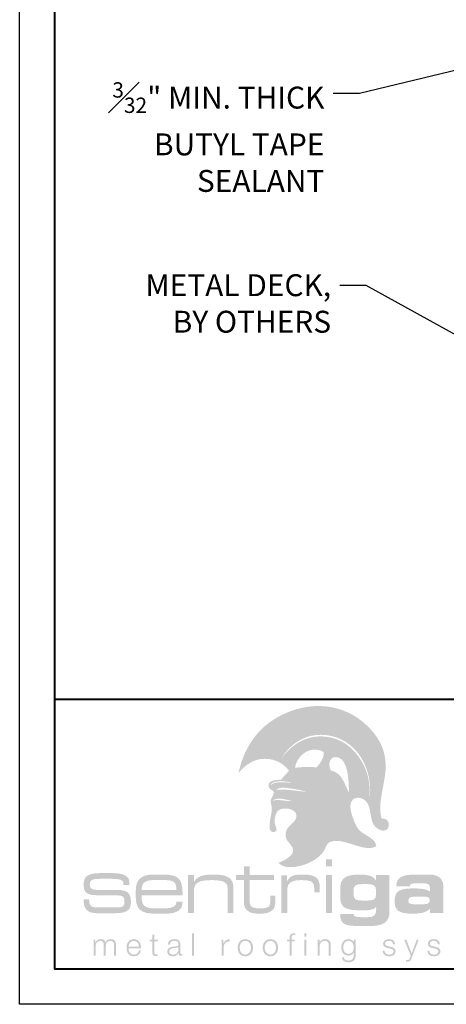
# Model space of a CAD drawing. Units: inches. Extents: x 982 to 1252, y 844 to 1107.
# Drawn here: x 1043 to 1049, y 1081 to 1095 of the extents above; entities that cross this region are included whole.
import ezdxf
from ezdxf import colors
from ezdxf.entities.mleader import LeaderData, LeaderLine
from ezdxf.math import Vec2, Vec3

# ---------------------------------------------------------------- set-up
doc = ezdxf.new("R2010")
doc.units = ezdxf.units.IN
doc.header["$LTSCALE"] = 48
doc.header["$MEASUREMENT"] = 0
doc.layers.get('0').update_dxf_attribs({"lineweight": 13})
doc.layers.get('Defpoints').update_dxf_attribs({"color": 2, "lineweight": 30})
doc.layers.add('DimLeaders', color=5, linetype='Continuous', lineweight=13)
doc.layers.add('TitleBlock', color=7, linetype='Continuous', lineweight=13)
doc.styles.add('Handy', font='arial.ttf', dxfattribs={"width": 0.8})

# ---------------------------------------------------------------- blocks, each defined once
blk = doc.blocks.new('TITLE BLOCK ML 200')
h = blk.add_hatch(color=256)
edge = h.paths.add_edge_path(flags=16)
edge.add_spline(control_points=[(3.384, 2.398), (3.308, 2.418), (3.153, 2.464), (3.111, 2.396), (3.152, 2.436), (3.302, 2.39), (3.384, 2.398), (3.384, 2.398), (3.384, 2.398), (3.384, 2.398)], knot_values=[0, 0, 0, 0, 1, 1, 1, 2, 2, 2, 3, 3, 3, 3], degree=3, periodic=0)
edge = h.paths.add_edge_path(flags=16)
edge.add_spline(control_points=[(3.594, 2.53), (3.543, 2.544), (3.469, 2.561), (3.398, 2.572), (3.312, 2.584), (3.206, 2.607), (3.164, 2.555), (3.289, 2.575), (3.46, 2.537), (3.594, 2.53), (3.594, 2.53), (3.594, 2.53), (3.594, 2.53)], knot_values=[0, 0, 0, 0, 1, 1, 1, 2, 2, 2, 3, 3, 3, 4, 4, 4, 4], degree=3, periodic=0)
edge = h.paths.add_edge_path(flags=16)
edge.add_spline(control_points=[(3.083, 2.615), (3.117, 2.683), (3.228, 2.659), (3.314, 2.663), (3.337, 2.657), (3.391, 2.657), (3.371, 2.662), (3.269, 2.688), (3.077, 2.693), (3.083, 2.615), (3.083, 2.615), (3.083, 2.615), (3.083, 2.615)], knot_values=[0, 0, 0, 0, 1, 1, 1, 2, 2, 2, 3, 3, 3, 4, 4, 4, 4], degree=3, periodic=0)
edge = h.paths.add_edge_path(flags=16)
edge.add_spline(control_points=[(4.2, 2.518), (4.194, 2.656), (4.196, 2.975), (4.047, 3.018), (3.915, 3.056), (3.898, 2.913), (3.94, 2.834), (4.109, 2.795), (4.131, 2.638), (4.2, 2.518), (4.2, 2.518), (4.2, 2.518), (4.2, 2.518)], knot_values=[0, 0, 0, 0, 1, 1, 1, 2, 2, 2, 3, 3, 3, 4, 4, 4, 4], degree=3, periodic=0)
edge = h.paths.add_edge_path(flags=16)
edge.add_spline(control_points=[(3.839, 3.097), (3.645, 3.205), (3.452, 3.038), (3.429, 2.872), (3.526, 2.881), (3.62, 2.893), (3.738, 2.876), (3.78, 2.936), (3.845, 2.997), (3.839, 3.097), (3.839, 3.097), (3.839, 3.097), (3.839, 3.097)], knot_values=[0, 0, 0, 0, 1, 1, 1, 2, 2, 2, 3, 3, 3, 4, 4, 4, 4], degree=3, periodic=0)
edge = h.paths.add_edge_path(flags=16)
edge.add_spline(control_points=[(3.232, 3.006), (3.375, 3.191), (3.576, 3.346), (3.867, 3.315), (4.094, 3.291), (4.239, 3.165), (4.341, 3.023), (4.45, 2.872), (4.506, 2.686), (4.494, 2.467), (4.493, 2.461), (4.5, 2.462), (4.499, 2.471), (4.516, 2.709), (4.448, 2.934), (4.317, 3.093), (4.21, 3.223), (4.04, 3.339), (3.808, 3.342), (3.54, 3.346), (3.347, 3.187), (3.232, 3.006), (3.232, 3.006), (3.232, 3.006), (3.232, 3.006)], knot_values=[0, 0, 0, 0, 1, 1, 1, 2, 2, 2, 3, 3, 3, 4, 4, 4, 5, 5, 5, 6, 6, 6, 7, 7, 7, 8, 8, 8, 8], degree=3, periodic=0)
edge = h.paths.add_edge_path()
edge.add_spline(control_points=[(3.071, 2.105), (3.08, 2.168), (3.096, 2.236), (3.098, 2.268), (3.102, 2.327), (3.077, 2.373), (3.082, 2.409), (3.086, 2.445), (3.133, 2.484), (3.125, 2.528), (3.096, 2.562), (3.051, 2.57), (3.052, 2.618), (3.054, 2.698), (3.15, 2.698), (3.231, 2.702), (3.263, 2.751), (3.308, 2.783), (3.342, 2.83), (3.271, 2.927), (3.156, 3), (2.995, 3), (2.826, 3.001), (2.704, 2.895), (2.623, 2.797), (2.686, 3.096), (2.831, 3.334), (3.034, 3.495), (3.23, 3.65), (3.543, 3.781), (3.869, 3.747), (4.223, 3.71), (4.474, 3.496), (4.606, 3.294), (4.684, 3.177), (4.724, 3.04), (4.722, 2.875), (4.72, 2.656), (4.597, 2.353), (4.666, 2.145), (4.712, 2.153), (4.742, 2.134), (4.757, 2.105), (4.757, 2.105), (4.531, 2.105), (4.531, 2.105), (4.492, 2.218), (4.511, 2.367), (4.402, 2.425), (4.287, 2.485), (4.2, 2.411), (4.222, 2.279), (4.231, 2.224), (4.252, 2.16), (4.275, 2.105), (4.275, 2.105), (3.414, 2.105), (3.414, 2.105), (3.435, 2.129), (3.45, 2.156), (3.45, 2.19), (3.449, 2.291), (3.254, 2.319), (3.19, 2.264), (3.152, 2.231), (3.138, 2.159), (3.139, 2.105), (3.139, 2.105), (3.071, 2.105), (3.071, 2.105), (3.071, 2.105), (3.071, 2.105), (3.071, 2.105)], knot_values=[0, 0, 0, 0, 1, 1, 1, 2, 2, 2, 3, 3, 3, 4, 4, 4, 5, 5, 5, 6, 6, 6, 7, 7, 7, 8, 8, 8, 9, 9, 9, 10, 10, 10, 11, 11, 11, 12, 12, 12, 13, 13, 13, 14, 14, 14, 15, 15, 15, 16, 16, 16, 17, 17, 17, 18, 18, 18, 19, 19, 19, 20, 20, 20, 21, 21, 21, 22, 22, 22, 23, 23, 23, 24, 24, 24, 24], degree=3, periodic=0)
h = blk.add_hatch(color=256)
edge = h.paths.add_edge_path()
edge.add_spline(control_points=[(4.757, 2.105), (4.78, 2.061), (4.766, 1.995), (4.715, 1.98), (4.655, 1.962), (4.575, 2.018), (4.549, 2.064), (4.542, 2.077), (4.536, 2.091), (4.531, 2.105), (4.531, 2.105), (4.757, 2.105), (4.757, 2.105), (4.757, 2.105), (4.757, 2.105), (4.757, 2.105)], knot_values=[0, 0, 0, 0, 1, 1, 1, 2, 2, 2, 3, 3, 3, 4, 4, 4, 5, 5, 5, 5], degree=3, periodic=0)
edge = h.paths.add_edge_path()
edge.add_spline(control_points=[(4.275, 2.105), (4.292, 2.065), (4.311, 2.029), (4.327, 2.005), (4.392, 1.909), (4.585, 1.876), (4.588, 1.754), (4.424, 1.652), (4.137, 1.88), (3.942, 1.819), (3.885, 1.802), (3.872, 1.742), (3.84, 1.686), (3.77, 1.564), (3.548, 1.455), (3.371, 1.455), (3.29, 1.455), (3.236, 1.469), (3.193, 1.52), (3.252, 1.539), (3.392, 1.602), (3.402, 1.685), (3.41, 1.754), (3.311, 1.819), (3.299, 1.876), (3.273, 2), (3.361, 2.046), (3.414, 2.105), (3.414, 2.105), (4.275, 2.105), (4.275, 2.105), (4.275, 2.105), (4.275, 2.105), (4.275, 2.105)], knot_values=[0, 0, 0, 0, 1, 1, 1, 2, 2, 2, 3, 3, 3, 4, 4, 4, 5, 5, 5, 6, 6, 6, 7, 7, 7, 8, 8, 8, 9, 9, 9, 10, 10, 10, 11, 11, 11, 11], degree=3, periodic=0)
edge = h.paths.add_edge_path()
edge.add_spline(control_points=[(3.139, 2.105), (3.139, 2.098), (3.14, 2.09), (3.14, 2.084), (3.144, 2.045), (3.178, 2), (3.16, 1.974), (3.14, 1.946), (3.102, 1.952), (3.082, 1.971), (3.06, 1.992), (3.062, 2.047), (3.071, 2.105), (3.071, 2.105), (3.139, 2.105), (3.139, 2.105), (3.139, 2.105), (3.139, 2.105), (3.139, 2.105)], knot_values=[0, 0, 0, 0, 1, 1, 1, 2, 2, 2, 3, 3, 3, 4, 4, 4, 5, 5, 5, 6, 6, 6, 6], degree=3, periodic=0)
h = blk.add_hatch(color=256)
edge = h.paths.add_edge_path(flags=16)
edge.add_spline(control_points=[(3.87, 1.465), (3.87, 1.465), (3.955, 1.465), (3.955, 1.465), (3.955, 1.465), (3.955, 1.568), (3.955, 1.568), (3.955, 1.568), (3.87, 1.568), (3.87, 1.568), (3.87, 1.568), (3.87, 1.465), (3.87, 1.465), (3.87, 1.465), (3.87, 1.465), (3.87, 1.465)], knot_values=[0, 0, 0, 0, 1, 1, 1, 2, 2, 2, 3, 3, 3, 4, 4, 4, 5, 5, 5, 5], degree=3, periodic=0)
edge = h.paths.add_edge_path(flags=16)
edge.add_spline(control_points=[(3.87, 0.8), (3.87, 0.8), (3.955, 0.8), (3.955, 0.8), (3.955, 0.8), (3.955, 1.343), (3.955, 1.343), (3.955, 1.343), (3.87, 1.343), (3.87, 1.343), (3.87, 1.343), (3.87, 0.8), (3.87, 0.8), (3.87, 0.8), (3.87, 0.8), (3.87, 0.8)], knot_values=[0, 0, 0, 0, 1, 1, 1, 2, 2, 2, 3, 3, 3, 4, 4, 4, 5, 5, 5, 5], degree=3, periodic=0)
h = blk.add_hatch(color=256)
h.dxf.hatch_style = 2
edge = h.paths.add_edge_path()
edge.add_spline(control_points=[(2.781, 1.343), (2.781, 1.343), (2.781, 1.467), (2.781, 1.467), (2.781, 1.467), (2.699, 1.467), (2.699, 1.467), (2.699, 1.467), (2.699, 1.343), (2.699, 1.343), (2.699, 1.343), (2.585, 1.343), (2.585, 1.343), (2.585, 1.343), (2.585, 1.27), (2.585, 1.27), (2.585, 1.27), (2.699, 1.27), (2.699, 1.27), (2.699, 1.27), (2.699, 0.99), (2.699, 0.99), (2.699, 0.928), (2.7, 0.883), (2.738, 0.846), (2.777, 0.806), (2.835, 0.792), (2.918, 0.792), (3.088, 0.792), (3.149, 0.839), (3.149, 0.978), (3.149, 0.978), (3.149, 1.048), (3.149, 1.048), (3.149, 1.048), (3.075, 1.048), (3.075, 1.048), (3.075, 1.048), (3.075, 0.978), (3.075, 0.978), (3.075, 0.894), (3.055, 0.868), (2.937, 0.868), (2.827, 0.868), (2.78, 0.878), (2.78, 0.984), (2.78, 0.984), (2.78, 1.27), (2.78, 1.27), (2.78, 1.27), (3.131, 1.27), (3.131, 1.27), (3.131, 1.27), (3.131, 1.343), (3.131, 1.343), (3.131, 1.343), (2.781, 1.343), (2.781, 1.343), (2.781, 1.343), (2.781, 1.343), (2.781, 1.343)], knot_values=[0, 0, 0, 0, 1, 1, 1, 2, 2, 2, 3, 3, 3, 4, 4, 4, 5, 5, 5, 6, 6, 6, 7, 7, 7, 8, 8, 8, 9, 9, 9, 10, 10, 10, 11, 11, 11, 12, 12, 12, 13, 13, 13, 14, 14, 14, 15, 15, 15, 16, 16, 16, 17, 17, 17, 18, 18, 18, 19, 19, 19, 20, 20, 20, 20], degree=3, periodic=0)
h = blk.add_hatch(color=256)
h.dxf.hatch_style = 2
edge = h.paths.add_edge_path()
edge.add_spline(control_points=[(0.655, 1.054), (0.655, 1.054), (0.883, 1.054), (0.883, 1.054), (0.971, 1.054), (0.996, 1.033), (0.996, 0.972), (0.996, 0.893), (0.978, 0.881), (0.882, 0.881), (0.882, 0.881), (0.633, 0.881), (0.633, 0.881), (0.526, 0.881), (0.491, 0.891), (0.491, 0.989), (0.491, 0.992), (0.491, 0.995), (0.491, 0.998), (0.491, 0.998), (0.411, 0.998), (0.411, 0.998), (0.413, 0.847), (0.47, 0.798), (0.613, 0.798), (0.613, 0.798), (0.838, 0.798), (0.838, 0.798), (1.007, 0.798), (1.087, 0.826), (1.087, 0.944), (1.087, 1.006), (1.087, 1.049), (1.049, 1.087), (1.01, 1.127), (0.946, 1.13), (0.846, 1.13), (0.846, 1.13), (0.695, 1.129), (0.695, 1.129), (0.545, 1.129), (0.501, 1.134), (0.501, 1.21), (0.501, 1.283), (0.543, 1.289), (0.695, 1.289), (0.695, 1.289), (0.781, 1.289), (0.781, 1.289), (0.921, 1.289), (0.981, 1.28), (0.981, 1.222), (0.981, 1.222), (0.981, 1.199), (0.981, 1.199), (0.981, 1.199), (1.065, 1.199), (1.065, 1.199), (1.065, 1.199), (1.065, 1.236), (1.065, 1.236), (1.065, 1.332), (0.983, 1.37), (0.813, 1.37), (0.813, 1.37), (0.655, 1.37), (0.655, 1.37), (0.479, 1.37), (0.413, 1.329), (0.413, 1.21), (0.413, 1.074), (0.47, 1.054), (0.655, 1.054), (0.655, 1.054), (0.655, 1.054), (0.655, 1.054)], knot_values=[0, 0, 0, 0, 1, 1, 1, 2, 2, 2, 3, 3, 3, 4, 4, 4, 5, 5, 5, 6, 6, 6, 7, 7, 7, 8, 8, 8, 9, 9, 9, 10, 10, 10, 11, 11, 11, 12, 12, 12, 13, 13, 13, 14, 14, 14, 15, 15, 15, 16, 16, 16, 17, 17, 17, 18, 18, 18, 19, 19, 19, 20, 20, 20, 21, 21, 21, 22, 22, 22, 23, 23, 23, 24, 24, 24, 25, 25, 25, 25], degree=3, periodic=0)
h = blk.add_hatch(color=256)
edge = h.paths.add_edge_path(flags=16)
edge.add_spline(control_points=[(1.556, 1.35), (1.556, 1.35), (1.424, 1.35), (1.424, 1.35), (1.23, 1.35), (1.157, 1.282), (1.157, 1.113), (1.157, 1.113), (1.157, 1.027), (1.157, 1.027), (1.157, 0.86), (1.231, 0.792), (1.424, 0.792), (1.424, 0.792), (1.583, 0.792), (1.583, 0.792), (1.743, 0.792), (1.824, 0.848), (1.824, 0.952), (1.824, 0.956), (1.824, 0.961), (1.824, 0.965), (1.824, 0.965), (1.736, 0.965), (1.736, 0.965), (1.736, 0.963), (1.736, 0.962), (1.736, 0.96), (1.736, 0.897), (1.68, 0.868), (1.563, 0.868), (1.563, 0.868), (1.425, 0.868), (1.425, 0.868), (1.286, 0.868), (1.241, 0.91), (1.241, 1.022), (1.241, 1.022), (1.241, 1.052), (1.241, 1.052), (1.241, 1.052), (1.823, 1.052), (1.823, 1.052), (1.824, 1.067), (1.824, 1.081), (1.824, 1.094), (1.824, 1.288), (1.753, 1.35), (1.556, 1.35), (1.556, 1.35), (1.556, 1.35), (1.556, 1.35)], knot_values=[0, 0, 0, 0, 1, 1, 1, 2, 2, 2, 3, 3, 3, 4, 4, 4, 5, 5, 5, 6, 6, 6, 7, 7, 7, 8, 8, 8, 9, 9, 9, 10, 10, 10, 11, 11, 11, 12, 12, 12, 13, 13, 13, 14, 14, 14, 15, 15, 15, 16, 16, 16, 17, 17, 17, 17], degree=3, periodic=0)
edge = h.paths.add_edge_path()
edge.add_spline(control_points=[(1.241, 1.13), (1.241, 1.239), (1.296, 1.271), (1.423, 1.271), (1.423, 1.271), (1.554, 1.271), (1.554, 1.271), (1.684, 1.271), (1.735, 1.251), (1.735, 1.143), (1.735, 1.139), (1.735, 1.134), (1.735, 1.13), (1.735, 1.13), (1.241, 1.13), (1.241, 1.13), (1.241, 1.13), (1.241, 1.13), (1.241, 1.13)], knot_values=[0, 0, 0, 0, 1, 1, 1, 2, 2, 2, 3, 3, 3, 4, 4, 4, 5, 5, 5, 6, 6, 6, 6], degree=3, periodic=0)
h = blk.add_hatch(color=256)
h.dxf.hatch_style = 2
edge = h.paths.add_edge_path()
edge.add_spline(control_points=[(1.903, 0.8), (1.903, 0.8), (1.987, 0.8), (1.987, 0.8), (1.987, 0.8), (1.987, 1.124), (1.987, 1.124), (1.987, 1.233), (2.061, 1.27), (2.233, 1.27), (2.337, 1.27), (2.403, 1.257), (2.432, 1.236), (2.464, 1.213), (2.467, 1.18), (2.467, 1.13), (2.467, 1.13), (2.467, 0.8), (2.467, 0.8), (2.467, 0.8), (2.551, 0.8), (2.551, 0.8), (2.551, 0.8), (2.551, 1.153), (2.551, 1.153), (2.551, 1.305), (2.467, 1.35), (2.257, 1.35), (2.113, 1.35), (2.029, 1.324), (1.987, 1.242), (1.987, 1.242), (1.987, 1.343), (1.987, 1.343), (1.987, 1.343), (1.903, 1.343), (1.903, 1.343), (1.903, 1.343), (1.903, 0.8), (1.903, 0.8), (1.903, 0.8), (1.903, 0.8), (1.903, 0.8)], knot_values=[0, 0, 0, 0, 1, 1, 1, 2, 2, 2, 3, 3, 3, 4, 4, 4, 5, 5, 5, 6, 6, 6, 7, 7, 7, 8, 8, 8, 9, 9, 9, 10, 10, 10, 11, 11, 11, 12, 12, 12, 13, 13, 13, 14, 14, 14, 14], degree=3, periodic=0)
h = blk.add_hatch(color=256)
h.dxf.hatch_style = 2
edge = h.paths.add_edge_path()
edge.add_spline(control_points=[(3.234, 0.8), (3.234, 0.8), (3.32, 0.8), (3.32, 0.8), (3.32, 0.8), (3.32, 1.137), (3.32, 1.137), (3.32, 1.232), (3.382, 1.27), (3.516, 1.27), (3.665, 1.27), (3.703, 1.246), (3.703, 1.148), (3.703, 1.148), (3.703, 1.097), (3.703, 1.097), (3.703, 1.097), (3.782, 1.097), (3.782, 1.097), (3.782, 1.097), (3.782, 1.169), (3.782, 1.169), (3.782, 1.306), (3.711, 1.35), (3.537, 1.35), (3.42, 1.35), (3.355, 1.334), (3.316, 1.257), (3.316, 1.257), (3.316, 1.337), (3.316, 1.337), (3.316, 1.337), (3.234, 1.337), (3.234, 1.337), (3.234, 1.337), (3.234, 0.8), (3.234, 0.8), (3.234, 0.8), (3.234, 0.8), (3.234, 0.8)], knot_values=[0, 0, 0, 0, 1, 1, 1, 2, 2, 2, 3, 3, 3, 4, 4, 4, 5, 5, 5, 6, 6, 6, 7, 7, 7, 8, 8, 8, 9, 9, 9, 10, 10, 10, 11, 11, 11, 12, 12, 12, 13, 13, 13, 13], degree=3, periodic=0)
h = blk.add_hatch(color=256)
edge = h.paths.add_edge_path()
edge.add_spline(control_points=[(4.382, 0.979), (4.298, 0.979), (4.264, 1), (4.264, 1.064), (4.264, 1.064), (4.264, 1.124), (4.264, 1.124), (4.264, 1.192), (4.293, 1.213), (4.382, 1.213), (4.382, 1.213), (4.467, 1.213), (4.467, 1.213), (4.55, 1.213), (4.585, 1.189), (4.585, 1.127), (4.585, 1.127), (4.585, 1.065), (4.585, 1.065), (4.585, 0.998), (4.549, 0.979), (4.467, 0.979), (4.467, 0.979), (4.382, 0.979), (4.382, 0.979), (4.382, 0.979), (4.382, 0.979), (4.382, 0.979)], knot_values=[0, 0, 0, 0, 1, 1, 1, 2, 2, 2, 3, 3, 3, 4, 4, 4, 5, 5, 5, 6, 6, 6, 7, 7, 7, 8, 8, 8, 9, 9, 9, 9], degree=3, periodic=0)
edge = h.paths.add_edge_path(flags=16)
edge.add_spline(control_points=[(4.585, 0.891), (4.586, 0.879), (4.587, 0.868), (4.587, 0.858), (4.587, 0.776), (4.554, 0.742), (4.475, 0.742), (4.475, 0.742), (4.366, 0.742), (4.366, 0.742), (4.3, 0.742), (4.269, 0.749), (4.266, 0.785), (4.266, 0.785), (4.074, 0.785), (4.074, 0.785), (4.074, 0.782), (4.074, 0.779), (4.074, 0.776), (4.074, 0.637), (4.152, 0.616), (4.341, 0.616), (4.341, 0.616), (4.518, 0.616), (4.518, 0.616), (4.684, 0.616), (4.776, 0.683), (4.776, 0.802), (4.776, 0.802), (4.776, 1.343), (4.776, 1.343), (4.776, 1.343), (4.585, 1.343), (4.585, 1.343), (4.585, 1.343), (4.585, 1.26), (4.585, 1.26), (4.556, 1.325), (4.479, 1.35), (4.348, 1.35), (4.159, 1.35), (4.075, 1.297), (4.075, 1.164), (4.075, 1.164), (4.075, 1.015), (4.075, 1.015), (4.075, 0.87), (4.166, 0.839), (4.384, 0.839), (4.496, 0.839), (4.561, 0.85), (4.585, 0.891), (4.585, 0.891), (4.585, 0.891), (4.585, 0.891)], knot_values=[0, 0, 0, 0, 1, 1, 1, 2, 2, 2, 3, 3, 3, 4, 4, 4, 5, 5, 5, 6, 6, 6, 7, 7, 7, 8, 8, 8, 9, 9, 9, 10, 10, 10, 11, 11, 11, 12, 12, 12, 13, 13, 13, 14, 14, 14, 15, 15, 15, 16, 16, 16, 17, 17, 17, 18, 18, 18, 18], degree=3, periodic=0)
h = blk.add_hatch(color=256)
edge = h.paths.add_edge_path()
edge.add_spline(control_points=[(5.257, 1.034), (5.323, 1.034), (5.352, 1.026), (5.352, 0.982), (5.352, 0.939), (5.322, 0.926), (5.257, 0.926), (5.257, 0.926), (5.14, 0.926), (5.14, 0.926), (5.074, 0.926), (5.045, 0.935), (5.045, 0.978), (5.045, 1.021), (5.075, 1.034), (5.14, 1.034), (5.14, 1.034), (5.257, 1.034), (5.257, 1.034), (5.257, 1.034), (5.257, 1.034), (5.257, 1.034)], knot_values=[0, 0, 0, 0, 1, 1, 1, 2, 2, 2, 3, 3, 3, 4, 4, 4, 5, 5, 5, 6, 6, 6, 7, 7, 7, 7], degree=3, periodic=0)
edge = h.paths.add_edge_path(flags=16)
edge.add_spline(control_points=[(5.546, 0.8), (5.546, 0.8), (5.546, 1.17), (5.546, 1.17), (5.546, 1.293), (5.477, 1.35), (5.333, 1.35), (5.333, 1.35), (5.145, 1.35), (5.145, 1.35), (4.96, 1.35), (4.875, 1.308), (4.875, 1.188), (4.875, 1.186), (4.875, 1.184), (4.875, 1.182), (4.875, 1.182), (5.068, 1.182), (5.068, 1.182), (5.068, 1.211), (5.085, 1.223), (5.123, 1.223), (5.123, 1.223), (5.28, 1.223), (5.28, 1.223), (5.328, 1.223), (5.354, 1.202), (5.354, 1.164), (5.354, 1.164), (5.354, 1.106), (5.354, 1.106), (5.308, 1.14), (5.231, 1.152), (5.119, 1.152), (4.925, 1.152), (4.85, 1.118), (4.85, 0.974), (4.85, 0.832), (4.917, 0.792), (5.106, 0.792), (5.232, 0.792), (5.314, 0.813), (5.354, 0.865), (5.354, 0.865), (5.354, 0.8), (5.354, 0.8), (5.354, 0.8), (5.546, 0.8), (5.546, 0.8), (5.546, 0.8), (5.546, 0.8), (5.546, 0.8)], knot_values=[0, 0, 0, 0, 1, 1, 1, 2, 2, 2, 3, 3, 3, 4, 4, 4, 5, 5, 5, 6, 6, 6, 7, 7, 7, 8, 8, 8, 9, 9, 9, 10, 10, 10, 11, 11, 11, 12, 12, 12, 13, 13, 13, 14, 14, 14, 15, 15, 15, 16, 16, 16, 17, 17, 17, 17], degree=3, periodic=0)
h = blk.add_hatch(color=256)
h.dxf.hatch_style = 2
edge = h.paths.add_edge_path()
edge.add_spline(control_points=[(0.555, 0.191), (0.555, 0.191), (0.583, 0.191), (0.583, 0.191), (0.583, 0.191), (0.583, 0.32), (0.583, 0.32), (0.584, 0.369), (0.604, 0.405), (0.652, 0.405), (0.688, 0.405), (0.701, 0.379), (0.701, 0.348), (0.701, 0.348), (0.701, 0.191), (0.701, 0.191), (0.701, 0.191), (0.729, 0.191), (0.729, 0.191), (0.729, 0.191), (0.729, 0.322), (0.729, 0.322), (0.729, 0.365), (0.743, 0.405), (0.792, 0.405), (0.832, 0.405), (0.846, 0.385), (0.846, 0.347), (0.846, 0.347), (0.846, 0.191), (0.846, 0.191), (0.846, 0.191), (0.875, 0.191), (0.875, 0.191), (0.875, 0.191), (0.875, 0.348), (0.875, 0.348), (0.875, 0.403), (0.849, 0.429), (0.798, 0.429), (0.768, 0.429), (0.738, 0.414), (0.725, 0.384), (0.716, 0.414), (0.689, 0.429), (0.658, 0.429), (0.622, 0.429), (0.597, 0.411), (0.583, 0.383), (0.583, 0.383), (0.581, 0.383), (0.581, 0.383), (0.581, 0.383), (0.581, 0.422), (0.581, 0.422), (0.581, 0.422), (0.555, 0.422), (0.555, 0.422), (0.555, 0.422), (0.555, 0.191), (0.555, 0.191), (0.555, 0.191), (0.555, 0.191), (0.555, 0.191)], knot_values=[0, 0, 0, 0, 1, 1, 1, 2, 2, 2, 3, 3, 3, 4, 4, 4, 5, 5, 5, 6, 6, 6, 7, 7, 7, 8, 8, 8, 9, 9, 9, 10, 10, 10, 11, 11, 11, 12, 12, 12, 13, 13, 13, 14, 14, 14, 15, 15, 15, 16, 16, 16, 17, 17, 17, 18, 18, 18, 19, 19, 19, 20, 20, 20, 21, 21, 21, 21], degree=3, periodic=0)
h = blk.add_hatch(color=256)
edge = h.paths.add_edge_path()
edge.add_spline(control_points=[(1.053, 0.323), (1.057, 0.365), (1.083, 0.405), (1.129, 0.405), (1.175, 0.405), (1.201, 0.365), (1.203, 0.323), (1.203, 0.323), (1.053, 0.323), (1.053, 0.323), (1.053, 0.323), (1.053, 0.323), (1.053, 0.323)], knot_values=[0, 0, 0, 0, 1, 1, 1, 2, 2, 2, 3, 3, 3, 4, 4, 4, 4], degree=3, periodic=0)
edge = h.paths.add_edge_path(flags=16)
edge.add_spline(control_points=[(1.231, 0.299), (1.233, 0.364), (1.204, 0.429), (1.129, 0.429), (1.056, 0.429), (1.025, 0.368), (1.025, 0.307), (1.025, 0.241), (1.056, 0.184), (1.129, 0.184), (1.187, 0.184), (1.218, 0.215), (1.23, 0.267), (1.23, 0.267), (1.202, 0.267), (1.202, 0.267), (1.193, 0.232), (1.17, 0.208), (1.129, 0.208), (1.075, 0.208), (1.053, 0.258), (1.053, 0.299), (1.053, 0.299), (1.231, 0.299), (1.231, 0.299), (1.231, 0.299), (1.231, 0.299), (1.231, 0.299)], knot_values=[0, 0, 0, 0, 1, 1, 1, 2, 2, 2, 3, 3, 3, 4, 4, 4, 5, 5, 5, 6, 6, 6, 7, 7, 7, 8, 8, 8, 9, 9, 9, 9], degree=3, periodic=0)
h = blk.add_hatch(color=256)
h.dxf.hatch_style = 2
edge = h.paths.add_edge_path()
edge.add_spline(control_points=[(1.422, 0.492), (1.422, 0.492), (1.394, 0.492), (1.394, 0.492), (1.394, 0.492), (1.394, 0.422), (1.394, 0.422), (1.394, 0.422), (1.353, 0.422), (1.353, 0.422), (1.353, 0.422), (1.353, 0.399), (1.353, 0.399), (1.353, 0.399), (1.394, 0.399), (1.394, 0.399), (1.394, 0.399), (1.394, 0.24), (1.394, 0.24), (1.393, 0.201), (1.406, 0.188), (1.444, 0.188), (1.452, 0.188), (1.46, 0.189), (1.469, 0.189), (1.469, 0.189), (1.469, 0.214), (1.469, 0.214), (1.461, 0.213), (1.453, 0.212), (1.445, 0.212), (1.424, 0.214), (1.422, 0.224), (1.422, 0.243), (1.422, 0.243), (1.422, 0.399), (1.422, 0.399), (1.422, 0.399), (1.469, 0.399), (1.469, 0.399), (1.469, 0.399), (1.469, 0.422), (1.469, 0.422), (1.469, 0.422), (1.422, 0.422), (1.422, 0.422), (1.422, 0.422), (1.422, 0.492), (1.422, 0.492), (1.422, 0.492), (1.422, 0.492), (1.422, 0.492)], knot_values=[0, 0, 0, 0, 1, 1, 1, 2, 2, 2, 3, 3, 3, 4, 4, 4, 5, 5, 5, 6, 6, 6, 7, 7, 7, 8, 8, 8, 9, 9, 9, 10, 10, 10, 11, 11, 11, 12, 12, 12, 13, 13, 13, 14, 14, 14, 15, 15, 15, 16, 16, 16, 17, 17, 17, 17], degree=3, periodic=0)
h = blk.add_hatch(color=256)
edge = h.paths.add_edge_path(flags=16)
edge.add_spline(control_points=[(1.643, 0.352), (1.644, 0.389), (1.67, 0.405), (1.705, 0.405), (1.738, 0.405), (1.766, 0.396), (1.766, 0.358), (1.766, 0.332), (1.752, 0.329), (1.729, 0.326), (1.668, 0.319), (1.605, 0.317), (1.605, 0.252), (1.605, 0.205), (1.64, 0.184), (1.683, 0.184), (1.727, 0.184), (1.747, 0.201), (1.767, 0.231), (1.767, 0.231), (1.768, 0.231), (1.768, 0.231), (1.768, 0.207), (1.772, 0.191), (1.801, 0.191), (1.809, 0.191), (1.813, 0.192), (1.819, 0.193), (1.819, 0.193), (1.819, 0.217), (1.819, 0.217), (1.817, 0.216), (1.813, 0.215), (1.81, 0.215), (1.799, 0.215), (1.794, 0.221), (1.794, 0.232), (1.794, 0.232), (1.794, 0.355), (1.794, 0.355), (1.794, 0.417), (1.749, 0.429), (1.709, 0.429), (1.656, 0.429), (1.618, 0.406), (1.615, 0.352), (1.615, 0.352), (1.643, 0.352), (1.643, 0.352), (1.643, 0.352), (1.643, 0.352), (1.643, 0.352)], knot_values=[0, 0, 0, 0, 1, 1, 1, 2, 2, 2, 3, 3, 3, 4, 4, 4, 5, 5, 5, 6, 6, 6, 7, 7, 7, 8, 8, 8, 9, 9, 9, 10, 10, 10, 11, 11, 11, 12, 12, 12, 13, 13, 13, 14, 14, 14, 15, 15, 15, 16, 16, 16, 17, 17, 17, 17], degree=3, periodic=0)
edge = h.paths.add_edge_path()
edge.add_spline(control_points=[(1.766, 0.281), (1.766, 0.235), (1.728, 0.208), (1.685, 0.208), (1.658, 0.208), (1.633, 0.226), (1.633, 0.254), (1.633, 0.299), (1.693, 0.299), (1.741, 0.307), (1.748, 0.309), (1.761, 0.311), (1.765, 0.318), (1.765, 0.318), (1.766, 0.318), (1.766, 0.318), (1.766, 0.318), (1.766, 0.281), (1.766, 0.281), (1.766, 0.281), (1.766, 0.281), (1.766, 0.281)], knot_values=[0, 0, 0, 0, 1, 1, 1, 2, 2, 2, 3, 3, 3, 4, 4, 4, 5, 5, 5, 6, 6, 6, 7, 7, 7, 7], degree=3, periodic=0)
h = blk.add_hatch(color=256)
h.dxf.hatch_style = 2
h.paths.add_polyline_path([(1.959, 0.191), (1.987, 0.191), (1.987, 0.511), (1.959, 0.511), (1.959, 0.191)])
h = blk.add_hatch(color=256)
h.dxf.hatch_style = 2
edge = h.paths.add_edge_path()
edge.add_spline(control_points=[(2.381, 0.191), (2.381, 0.191), (2.41, 0.191), (2.41, 0.191), (2.41, 0.191), (2.41, 0.314), (2.41, 0.314), (2.41, 0.362), (2.445, 0.4), (2.496, 0.397), (2.496, 0.397), (2.496, 0.426), (2.496, 0.426), (2.454, 0.427), (2.423, 0.405), (2.408, 0.368), (2.408, 0.368), (2.407, 0.368), (2.407, 0.368), (2.407, 0.368), (2.407, 0.422), (2.407, 0.422), (2.407, 0.422), (2.381, 0.422), (2.381, 0.422), (2.381, 0.422), (2.381, 0.191), (2.381, 0.191), (2.381, 0.191), (2.381, 0.191), (2.381, 0.191)], knot_values=[0, 0, 0, 0, 1, 1, 1, 2, 2, 2, 3, 3, 3, 4, 4, 4, 5, 5, 5, 6, 6, 6, 7, 7, 7, 8, 8, 8, 9, 9, 9, 10, 10, 10, 10], degree=3, periodic=0)
h = blk.add_hatch(color=256)
edge = h.paths.add_edge_path()
edge.add_spline(control_points=[(2.72, 0.405), (2.774, 0.405), (2.801, 0.356), (2.801, 0.307), (2.801, 0.257), (2.774, 0.208), (2.72, 0.208), (2.666, 0.208), (2.639, 0.257), (2.639, 0.307), (2.639, 0.356), (2.666, 0.405), (2.72, 0.405), (2.72, 0.405), (2.72, 0.405), (2.72, 0.405)], knot_values=[0, 0, 0, 0, 1, 1, 1, 2, 2, 2, 3, 3, 3, 4, 4, 4, 5, 5, 5, 5], degree=3, periodic=0)
edge = h.paths.add_edge_path(flags=16)
edge.add_spline(control_points=[(2.72, 0.429), (2.649, 0.429), (2.611, 0.373), (2.611, 0.307), (2.611, 0.24), (2.649, 0.184), (2.72, 0.184), (2.791, 0.184), (2.83, 0.24), (2.83, 0.307), (2.83, 0.373), (2.791, 0.429), (2.72, 0.429), (2.72, 0.429), (2.72, 0.429), (2.72, 0.429)], knot_values=[0, 0, 0, 0, 1, 1, 1, 2, 2, 2, 3, 3, 3, 4, 4, 4, 5, 5, 5, 5], degree=3, periodic=0)
h = blk.add_hatch(color=256)
edge = h.paths.add_edge_path()
edge.add_spline(control_points=[(3.077, 0.405), (3.132, 0.405), (3.158, 0.356), (3.158, 0.307), (3.158, 0.257), (3.132, 0.208), (3.077, 0.208), (3.023, 0.208), (2.996, 0.257), (2.996, 0.307), (2.996, 0.356), (3.023, 0.405), (3.077, 0.405), (3.077, 0.405), (3.077, 0.405), (3.077, 0.405)], knot_values=[0, 0, 0, 0, 1, 1, 1, 2, 2, 2, 3, 3, 3, 4, 4, 4, 5, 5, 5, 5], degree=3, periodic=0)
edge = h.paths.add_edge_path(flags=16)
edge.add_spline(control_points=[(3.077, 0.429), (3.007, 0.429), (2.968, 0.373), (2.968, 0.307), (2.968, 0.24), (3.007, 0.184), (3.077, 0.184), (3.148, 0.184), (3.187, 0.24), (3.187, 0.307), (3.187, 0.373), (3.148, 0.429), (3.077, 0.429), (3.077, 0.429), (3.077, 0.429), (3.077, 0.429)], knot_values=[0, 0, 0, 0, 1, 1, 1, 2, 2, 2, 3, 3, 3, 4, 4, 4, 5, 5, 5, 5], degree=3, periodic=0)
h = blk.add_hatch(color=256)
h.dxf.hatch_style = 2
edge = h.paths.add_edge_path()
edge.add_spline(control_points=[(3.426, 0.422), (3.426, 0.422), (3.38, 0.422), (3.38, 0.422), (3.38, 0.422), (3.38, 0.443), (3.38, 0.443), (3.381, 0.468), (3.38, 0.487), (3.411, 0.487), (3.418, 0.487), (3.424, 0.486), (3.432, 0.485), (3.432, 0.485), (3.432, 0.509), (3.432, 0.509), (3.423, 0.511), (3.416, 0.511), (3.408, 0.511), (3.363, 0.511), (3.352, 0.483), (3.352, 0.443), (3.352, 0.443), (3.352, 0.422), (3.352, 0.422), (3.352, 0.422), (3.313, 0.422), (3.313, 0.422), (3.313, 0.422), (3.313, 0.399), (3.313, 0.399), (3.313, 0.399), (3.352, 0.399), (3.352, 0.399), (3.352, 0.399), (3.352, 0.191), (3.352, 0.191), (3.352, 0.191), (3.38, 0.191), (3.38, 0.191), (3.38, 0.191), (3.38, 0.399), (3.38, 0.399), (3.38, 0.399), (3.426, 0.399), (3.426, 0.399), (3.426, 0.399), (3.426, 0.422), (3.426, 0.422), (3.426, 0.422), (3.426, 0.422), (3.426, 0.422)], knot_values=[0, 0, 0, 0, 1, 1, 1, 2, 2, 2, 3, 3, 3, 4, 4, 4, 5, 5, 5, 6, 6, 6, 7, 7, 7, 8, 8, 8, 9, 9, 9, 10, 10, 10, 11, 11, 11, 12, 12, 12, 13, 13, 13, 14, 14, 14, 15, 15, 15, 16, 16, 16, 17, 17, 17, 17], degree=3, periodic=0)
h = blk.add_hatch(color=256)
edge = h.paths.add_edge_path(flags=16)
edge.add_spline(control_points=[(3.561, 0.466), (3.561, 0.466), (3.589, 0.466), (3.589, 0.466), (3.589, 0.466), (3.589, 0.511), (3.589, 0.511), (3.589, 0.511), (3.561, 0.511), (3.561, 0.511), (3.561, 0.511), (3.561, 0.466), (3.561, 0.466), (3.561, 0.466), (3.561, 0.466), (3.561, 0.466)], knot_values=[0, 0, 0, 0, 1, 1, 1, 2, 2, 2, 3, 3, 3, 4, 4, 4, 5, 5, 5, 5], degree=3, periodic=0)
edge = h.paths.add_edge_path(flags=16)
edge.add_spline(control_points=[(3.561, 0.191), (3.561, 0.191), (3.589, 0.191), (3.589, 0.191), (3.589, 0.191), (3.589, 0.422), (3.589, 0.422), (3.589, 0.422), (3.561, 0.422), (3.561, 0.422), (3.561, 0.422), (3.561, 0.191), (3.561, 0.191), (3.561, 0.191), (3.561, 0.191), (3.561, 0.191)], knot_values=[0, 0, 0, 0, 1, 1, 1, 2, 2, 2, 3, 3, 3, 4, 4, 4, 5, 5, 5, 5], degree=3, periodic=0)
h = blk.add_hatch(color=256)
h.dxf.hatch_style = 2
edge = h.paths.add_edge_path()
edge.add_spline(control_points=[(3.751, 0.191), (3.751, 0.191), (3.779, 0.191), (3.779, 0.191), (3.779, 0.191), (3.779, 0.326), (3.779, 0.326), (3.78, 0.371), (3.807, 0.405), (3.852, 0.405), (3.898, 0.405), (3.911, 0.375), (3.911, 0.335), (3.911, 0.335), (3.911, 0.191), (3.911, 0.191), (3.911, 0.191), (3.939, 0.191), (3.939, 0.191), (3.939, 0.191), (3.939, 0.34), (3.939, 0.34), (3.939, 0.395), (3.919, 0.429), (3.854, 0.429), (3.822, 0.429), (3.791, 0.41), (3.78, 0.382), (3.78, 0.382), (3.779, 0.382), (3.779, 0.382), (3.779, 0.382), (3.779, 0.422), (3.779, 0.422), (3.779, 0.422), (3.751, 0.422), (3.751, 0.422), (3.751, 0.422), (3.751, 0.191), (3.751, 0.191), (3.751, 0.191), (3.751, 0.191), (3.751, 0.191)], knot_values=[0, 0, 0, 0, 1, 1, 1, 2, 2, 2, 3, 3, 3, 4, 4, 4, 5, 5, 5, 6, 6, 6, 7, 7, 7, 8, 8, 8, 9, 9, 9, 10, 10, 10, 11, 11, 11, 12, 12, 12, 13, 13, 13, 14, 14, 14, 14], degree=3, periodic=0)
h = blk.add_hatch(color=256)
edge = h.paths.add_edge_path(flags=16)
edge.add_spline(control_points=[(4.296, 0.422), (4.296, 0.422), (4.267, 0.422), (4.267, 0.422), (4.267, 0.422), (4.267, 0.382), (4.267, 0.382), (4.267, 0.382), (4.267, 0.382), (4.267, 0.382), (4.255, 0.408), (4.227, 0.429), (4.193, 0.429), (4.126, 0.429), (4.089, 0.376), (4.089, 0.313), (4.089, 0.247), (4.119, 0.194), (4.193, 0.194), (4.226, 0.194), (4.254, 0.213), (4.267, 0.241), (4.267, 0.241), (4.267, 0.241), (4.267, 0.241), (4.267, 0.241), (4.267, 0.21), (4.267, 0.21), (4.267, 0.153), (4.245, 0.123), (4.193, 0.123), (4.162, 0.123), (4.132, 0.135), (4.125, 0.169), (4.125, 0.169), (4.097, 0.169), (4.097, 0.169), (4.101, 0.119), (4.147, 0.099), (4.193, 0.099), (4.269, 0.099), (4.295, 0.141), (4.296, 0.21), (4.296, 0.21), (4.296, 0.422), (4.296, 0.422), (4.296, 0.422), (4.296, 0.422), (4.296, 0.422)], knot_values=[0, 0, 0, 0, 1, 1, 1, 2, 2, 2, 3, 3, 3, 4, 4, 4, 5, 5, 5, 6, 6, 6, 7, 7, 7, 8, 8, 8, 9, 9, 9, 10, 10, 10, 11, 11, 11, 12, 12, 12, 13, 13, 13, 14, 14, 14, 15, 15, 15, 16, 16, 16, 16], degree=3, periodic=0)
edge = h.paths.add_edge_path()
edge.add_spline(control_points=[(4.193, 0.218), (4.141, 0.218), (4.117, 0.263), (4.117, 0.309), (4.117, 0.357), (4.139, 0.405), (4.193, 0.405), (4.246, 0.405), (4.267, 0.355), (4.267, 0.309), (4.267, 0.262), (4.242, 0.218), (4.193, 0.218), (4.193, 0.218), (4.193, 0.218), (4.193, 0.218)], knot_values=[0, 0, 0, 0, 1, 1, 1, 2, 2, 2, 3, 3, 3, 4, 4, 4, 5, 5, 5, 5], degree=3, periodic=0)
h = blk.add_hatch(color=256)
h.dxf.hatch_style = 2
edge = h.paths.add_edge_path()
edge.add_spline(control_points=[(4.857, 0.355), (4.855, 0.405), (4.818, 0.429), (4.772, 0.429), (4.731, 0.429), (4.685, 0.411), (4.685, 0.364), (4.685, 0.325), (4.713, 0.312), (4.749, 0.302), (4.749, 0.302), (4.786, 0.294), (4.786, 0.294), (4.811, 0.288), (4.836, 0.279), (4.836, 0.252), (4.836, 0.22), (4.8, 0.208), (4.773, 0.208), (4.736, 0.208), (4.707, 0.228), (4.705, 0.266), (4.705, 0.266), (4.677, 0.266), (4.677, 0.266), (4.681, 0.21), (4.718, 0.184), (4.772, 0.184), (4.815, 0.184), (4.865, 0.204), (4.865, 0.254), (4.865, 0.294), (4.831, 0.313), (4.799, 0.318), (4.799, 0.318), (4.761, 0.326), (4.761, 0.326), (4.742, 0.331), (4.713, 0.34), (4.713, 0.365), (4.713, 0.396), (4.743, 0.405), (4.768, 0.405), (4.8, 0.405), (4.827, 0.39), (4.828, 0.355), (4.828, 0.355), (4.857, 0.355), (4.857, 0.355), (4.857, 0.355), (4.857, 0.355), (4.857, 0.355)], knot_values=[0, 0, 0, 0, 1, 1, 1, 2, 2, 2, 3, 3, 3, 4, 4, 4, 5, 5, 5, 6, 6, 6, 7, 7, 7, 8, 8, 8, 9, 9, 9, 10, 10, 10, 11, 11, 11, 12, 12, 12, 13, 13, 13, 14, 14, 14, 15, 15, 15, 16, 16, 16, 17, 17, 17, 17], degree=3, periodic=0)
h = blk.add_hatch(color=256)
h.dxf.hatch_style = 2
edge = h.paths.add_edge_path()
edge.add_spline(control_points=[(5.08, 0.192), (5.08, 0.192), (5.07, 0.166), (5.07, 0.166), (5.06, 0.144), (5.055, 0.129), (5.03, 0.129), (5.023, 0.129), (5.017, 0.13), (5.01, 0.132), (5.01, 0.132), (5.01, 0.108), (5.01, 0.108), (5.015, 0.106), (5.021, 0.106), (5.032, 0.106), (5.067, 0.106), (5.077, 0.117), (5.093, 0.156), (5.093, 0.156), (5.193, 0.422), (5.193, 0.422), (5.193, 0.422), (5.165, 0.422), (5.165, 0.422), (5.165, 0.422), (5.094, 0.225), (5.094, 0.225), (5.094, 0.225), (5.017, 0.422), (5.017, 0.422), (5.017, 0.422), (4.987, 0.422), (4.987, 0.422), (4.987, 0.422), (5.08, 0.192), (5.08, 0.192), (5.08, 0.192), (5.08, 0.192), (5.08, 0.192)], knot_values=[0, 0, 0, 0, 1, 1, 1, 2, 2, 2, 3, 3, 3, 4, 4, 4, 5, 5, 5, 6, 6, 6, 7, 7, 7, 8, 8, 8, 9, 9, 9, 10, 10, 10, 11, 11, 11, 12, 12, 12, 13, 13, 13, 13], degree=3, periodic=0)
h = blk.add_hatch(color=256)
h.dxf.hatch_style = 2
edge = h.paths.add_edge_path()
edge.add_spline(control_points=[(5.496, 0.355), (5.494, 0.405), (5.457, 0.429), (5.411, 0.429), (5.37, 0.429), (5.324, 0.411), (5.324, 0.364), (5.324, 0.325), (5.352, 0.312), (5.389, 0.302), (5.389, 0.302), (5.425, 0.294), (5.425, 0.294), (5.45, 0.288), (5.475, 0.279), (5.475, 0.252), (5.475, 0.22), (5.439, 0.208), (5.412, 0.208), (5.375, 0.208), (5.346, 0.228), (5.344, 0.266), (5.344, 0.266), (5.316, 0.266), (5.316, 0.266), (5.32, 0.21), (5.357, 0.184), (5.411, 0.184), (5.454, 0.184), (5.504, 0.204), (5.504, 0.254), (5.504, 0.294), (5.47, 0.313), (5.438, 0.318), (5.438, 0.318), (5.4, 0.326), (5.4, 0.326), (5.381, 0.331), (5.352, 0.34), (5.352, 0.365), (5.352, 0.396), (5.382, 0.405), (5.407, 0.405), (5.439, 0.405), (5.466, 0.39), (5.467, 0.355), (5.467, 0.355), (5.496, 0.355), (5.496, 0.355), (5.496, 0.355), (5.496, 0.355), (5.496, 0.355)], knot_values=[0, 0, 0, 0, 1, 1, 1, 2, 2, 2, 3, 3, 3, 4, 4, 4, 5, 5, 5, 6, 6, 6, 7, 7, 7, 8, 8, 8, 9, 9, 9, 10, 10, 10, 11, 11, 11, 12, 12, 12, 13, 13, 13, 14, 14, 14, 15, 15, 15, 16, 16, 16, 17, 17, 17, 17], degree=3, periodic=0)
at = {"lineweight": 40}
for points in [[(0, 22.402), (30.259, 22.402), (30.259, 0), (0, 0)], [(30.259, 0), (0, 0), (0, 3.851), (30.259, 3.851)]]:
    blk.add_lwpolyline(points, close=True, dxfattribs=at)

msp = doc.modelspace()

# ---------------------------------------------------------------- linework, layer by layer
at = {"layer": 'Defpoints', "color": 2}
msp.add_lwpolyline([(1042.806, 1104.139), (1074.065, 1104.139), (1074.065, 1080.737), (1042.806, 1080.737)], close=True, dxfattribs=at)

# ---------------------------------------------------------------- block references
at = {"layer": 'TitleBlock', "lineweight": 13}
msp.add_blockref('TITLE BLOCK ML 200', (1043.306, 1081.237), dxfattribs=at)

# ---------------------------------------------------------------- leaders
at = {"layer": 'DimLeaders'}
ml = msp.add_multileader_mtext('Standard', dxfattribs=at)
ml.set_content('\\A1;{\\H0.7x;\\S3#32;}" MIN. THICK BUTYL TAPE SEALANT', color=256, style='Handy')
ml.set_leader_properties()
ml.build(insert=Vec2(0, 0))
ml.multileader.update_dxf_attribs({"text_top_attachment_type": 10, "dogleg_length": 0.375, "arrow_head_size": 0.375})
ctx = ml.context
ctx.base_point, ctx.char_height, ctx.arrow_head_size, ctx.landing_gap_size, ctx.plane_origin = Vec3(1044.479, 1093.723), 0.3125, 0.375, 0.125, Vec3(1054.293, 1095.308)
ctx.text_align_type = 2
notes = []
notes.append((ctx, [(0, (1, 1, 0), (1047.654, 1093.723), (-1, 0), 0.375, [(0, [(1054.293, 1095.308)], 0, [])])]))
ctx.mtext.insert, ctx.mtext.width, ctx.mtext.alignment, ctx.mtext.flow_direction = Vec3(1047.154, 1093.882), 3.37369, 3, 5
ml = msp.add_multileader_mtext('Standard', dxfattribs=at)
ml.set_content('METAL DECK, BY OTHERS', color=256, style='Handy')
ml.set_leader_properties()
ml.build(insert=Vec2(0, 0))
ml.multileader.update_dxf_attribs({"text_top_attachment_type": 10, "dogleg_length": 0.375, "arrow_head_size": 0.375})
ctx = ml.context
ctx.base_point, ctx.char_height, ctx.arrow_head_size, ctx.landing_gap_size, ctx.plane_origin = Vec3(1044.262, 1090.986), 0.3125, 0.375, 0.125, Vec3(1053.412, 1087.85)
ctx.text_align_type = 2
notes.append((ctx, [(0, (1, 1, 0), (1047.75, 1090.986), (-1, 0), 0.375, [(0, [(1053.412, 1087.85)], 0, [])])]))
ctx.mtext.insert, ctx.mtext.width, ctx.mtext.alignment, ctx.mtext.flow_direction = Vec3(1047.25, 1091.145), 2.94751, 3, 5
for ctx, leaders in notes:
    for number, flags, end, landing, length, lines in leaders:
        leader = LeaderData()
        leader.index, (leader.has_last_leader_line, leader.has_dogleg_vector, leader.attachment_direction) = number, flags
        leader.last_leader_point, leader.dogleg_vector, leader.dogleg_length = Vec3(end), Vec3(landing), length
        for number, points, colour, breaks in lines:
            line = LeaderLine()
            line.index, line.vertices, line.color, line.breaks = number, Vec3.list(points), colors.encode_raw_color(colour), breaks
            leader.lines.append(line)
        ctx.leaders.append(leader)

doc.saveas('drawing.dxf')
